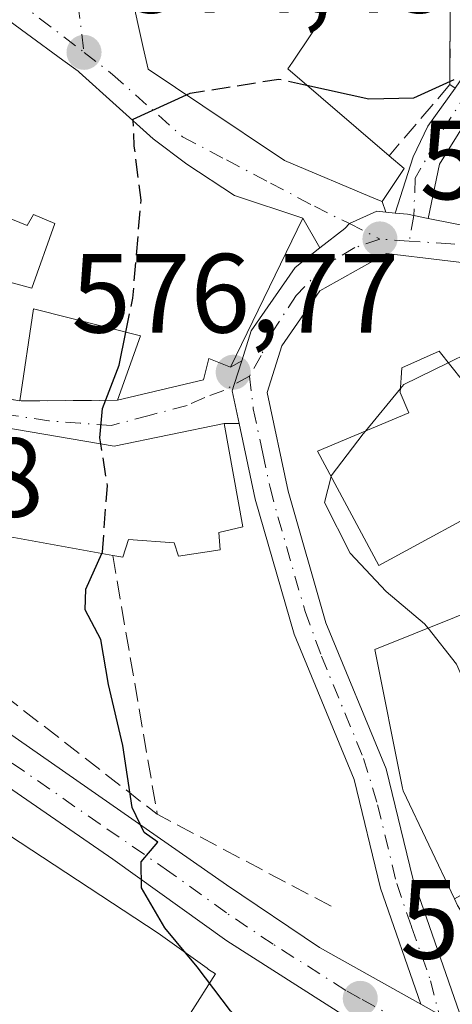
# Model space of a CAD drawing. Units: metres. Extents: x 570041 to 573490, y 4717205 to 4719568.
# Drawn here: x 570390 to 570428, y 4719279 to 4719367 of the extents above; entities that cross this region are included whole.
import ezdxf

# ---------------------------------------------------------------- set-up
doc = ezdxf.new("R2010")
doc.units = ezdxf.units.M
doc.header["$MEASUREMENT"] = 0
doc.linetypes.add('DGN Style 3', pattern=[2.307223458686699, 1.648016756204785, -0.6592067024819142])
doc.linetypes.add('DGN Style 4', pattern=[2.6384748266838614, 1.318413404963828, -0.6592067024819142, 0.001648016756204785, -0.6592067024819142])
for name, color, linetype, lineweight in [('Carretera de calzada única Cxs', 7, 'Continuous', 13), ('Carretera de calzada única eje', 7, 'DGN Style 4', 0), ('Cultivos herbáceos CxS', 92, 'Continuous', 0), ('Curva de nivel maestra', 30, 'Continuous', 30), ('Curva de nivel maestra oculto', 30, 'DGN Style 3', 30), ('Curva de nivel normal', 30, 'Continuous', 0), ('Edificación Cxs', 1, 'Continuous', 13), ('Edificación religiosa Cxs', 192, 'Continuous', 13), ('Muro lineal', 1, 'DGN Style 3', 13), ('Núcleo urbano CxS', 7, 'Continuous', 0), ('Obra de contención lineal', 1, 'DGN Style 3', 13), ('Pista no pavimentada Cxs', 111, 'Continuous', 0), ('Pista no pavimentada eje', 91, 'DGN Style 4', 0), ('Pista pavimentada Cxs', 135, 'Continuous', 0), ('Pista pavimentada eje', 135, 'DGN Style 4', 0), ('Punto de cota en terreno', 7, 'Continuous', 0), ('Rótulo de punto de cota en terreno', 7, 'Continuous', 0), ('Suelo desnudo CxS', 253, 'Continuous', 0), ('Vía urbana Cxs', 4, 'Continuous', 0), ('Vía urbana eje', 4, 'DGN Style 4', 0)]:
    doc.layers.add(name, color=color, linetype=linetype, lineweight=lineweight)
doc.styles.add('Style-Arial', font='txt')

# ---------------------------------------------------------------- blocks, each defined once
blk = doc.blocks.new('5PATER')
at = {"layer": 'Suelo desnudo CxS', "linetype": 'Continuous', "lineweight": 0}
h = blk.add_hatch(color=51, dxfattribs=at)
edge = h.paths.add_edge_path()
edge.add_ellipse((0, 0), major_axis=(-0.1095731443231308, -0.1110710700762829), ratio=0.9994222409660322, start_angle=0, end_angle=360)
blk = doc.blocks.new('*U19')
at = {"layer": 'Vía urbana Cxs', "color": 4, "linetype": 'Continuous', "lineweight": 0}
for points in [[(570422.2500999998, 4719349.509400001, 578.4621000000043), (570421.4413000002, 4719349.5933, 578.5890000000073), (570418.9996999997, 4719348.4793, 577.9873999999982), (570418.5979000004, 4719348.0525, 577.6818000000058), (570416.3839999996, 4719346.316299999, 578.0463000000018), (570414.8701, 4719348.960100001, 579.6484000000055), (570408.8000999996, 4719350.9801, 580.7223999999987), (570404.5500999996, 4719353.770099999, 581.1747999999934), (570401.5701000001, 4719356.0101, 580.8684999999969), (570394.9811000006, 4719361.957900001, 578.1447000000044), (570394.8901000004, 4719362.040100001, 578.1138999999966), (570393.5219000002, 4719363.037900001, 578), (570390.2811000004, 4719365.4013, 578.7393000000011), (570386.5506999996, 4719368.122099999, 579.582899999994), (570374.4600999998, 4719376.940099999, 576.7309999999999), (570371.3101000004, 4719377.3201, 577.0344000000041), (570354.1801000005, 4719373.8201, 576.4413999999961), (570358.3400999998, 4719360.140100001, 578.3426000000036), (570353.5301000001, 4719357.9101, 577.9079000000056), (570352.6369000003, 4719366.0417, 575.9841000000015), (570352.4801000003, 4719367.470100001, 575.6750999999931), (570354.0301000001, 4719367.590100001, 577.0295999999944), (570352.3201000001, 4719373.6801, 575.1506999999983), (570340.6901000004, 4719371.220100001, 574.4254999999976), (570340.2449000003, 4719371.2795, 574.4667999999947), (570340.3315000003, 4719371.929099999, 574.2981), (570340.7768999999, 4719374.471100001, 574.1499999999943), (570340.8788000002, 4719376.036400001, 574.2228000000032), (570341.1601, 4719380.360099999, 574.8410000000003), (570340.4401000004, 4719385.370100001, 575.2844000000041), (570342.4943000004, 4719385.747099999, 575.428899999999), (570346.9781, 4719381.5623, 578.7703000000038), (570353.6677000001, 4719381.1941, 578.252800000002), (570356.2615, 4719383.973099999, 580.5328000000009), (570360.1234999998, 4719380.3685, 578.0786999999982), (570364.5274999999, 4719385.1733, 576.7192000000068), (570365.3960999995, 4719387.046599999, 575.5307999999932), (570361.8243000006, 4719397.7623, 573.0660999999964), (570358.7401000002, 4719402.040100001, 573.2443000000058), (570360.3881999999, 4719402.365800001, 573.0648999999976), (570361.2701000003, 4719402.540100001, 572.9747999999963), (570370.3501000004, 4719402.3101, 572.2183999999979), (570371.5865000002, 4719402.6304, 572.1587000000001), (570376.0749000004, 4719403.793199999, 572.3453000000009), (570380.2701000003, 4719404.880100001, 572.0207999999984), (570382.5608999999, 4719405.784, 571.4128999999957), (570383.1893999996, 4719404.376900001, 571.4875000000029), (570390.0398000004, 4719406.747300001, 573.4958000000044), (570392.4260999998, 4719399.425899999, 576.8494000000064), (570396.7600999996, 4719386.130100001, 577.577099999995), (570398.2401000002, 4719375.050100001, 577.7421999999933), (570399.3491000002, 4719370.0711, 578.3065999999963), (570399.5603, 4719369.1229, 578.2823000000062), (570400.6665000003, 4719364.156099999, 578.8791999999958), (570401.1001000004, 4719362.210100001, 579.1891999999935), (570405.9845000004, 4719358.9483, 580.556500000006), (570413.2301000003, 4719354.110099999, 580.4217999999964), (570421.3901000004, 4719350.6501, 579.277900000001), (570421.9200999998, 4719350.440099999, 579.074099999998)], [(570378.2100999998, 4719398.110099999, 572.1267999999982), (570375.1001000004, 4719398.1801, 572.3013000000064), (570373.4301000005, 4719397.7401, 572.4266999999963), (570371.7600999996, 4719397.300100001, 572.5157000000036), (570370.4232000001, 4719395.777899999, 572.6343000000053), (570369.8373999996, 4719393.6689, 572.7716999999975), (570369.7618000006, 4719393.396600001, 572.7887999999948), (570369.3649000004, 4719391.4123, 572.9532999999938), (570370.2910000002, 4719388.237299999, 573.1959000000061), (570373.466, 4719383.7393, 573.3555000000051), (570379.1545000002, 4719379.572100001, 574.4364999999962), (570387.5549999997, 4719373.0898, 575.3962000000029), (570390.6201, 4719374.5001, 574.4814000000042), (570391.4901000002, 4719379.220100001, 573.868100000007)]]:
    blk.add_polyline3d(points, close=True, dxfattribs=at)
blk = doc.blocks.new('*U20')
at = {"layer": 'Edificación Cxs', "color": 1, "linetype": 'Continuous', "lineweight": 13, "flags": 128}
for points, elevation in [([(570460.8203999996, 4719285.6502), (570453.2690000003, 4719282.136), (570452.7960000001, 4719282.632999999), (570448.5606000006, 4719288.031099999), (570448.8000999996, 4719288.140100001), (570441.3701, 4719295.960100001), (570438.9401000004, 4719295.1501), (570436.5500999996, 4719297.770099999), (570434.2100999998, 4719296.020099999), (570436.0103000002, 4719292.750200001), (570428.3357999995, 4719288.4089), (570423.7801000001, 4719298.020099999), (570423.7307000002, 4719298.265699999), (570421.2600999996, 4719310.5801), (570431.8101000004, 4719314.8201), (570433.9801000003, 4719310.940099999), (570446.3701, 4719319.6801), (570452.2801000001, 4719311.7401), (570454.9600999998, 4719313.1801), (570458.4210999999, 4719308.182499999), (570459.8701, 4719306.090100001), (570456.0100999996, 4719303.630100001), (570455.3000999996, 4719304.8201), (570454.9285000004, 4719304.565500001), (570447.6201, 4719299.5601), (570449.6901000004, 4719296.9101), (570453.5301000001, 4719299.390100001), (570462.3501000004, 4719286.0801)], 591.1264999999988), ([(570438.3951000003, 4719303.073100001), (570442.1901000004, 4719305.350099999), (570440.4600999998, 4719307.710100001), (570436.7659, 4719304.9057), (570436.3501000004, 4719304.590100001), (570438.0401, 4719302.860099999)], 591.1264999999985)]:
    blk.add_lwpolyline(points, close=True, dxfattribs=dict(at, elevation=elevation))

msp = doc.modelspace()

# ---------------------------------------------------------------- linework, layer by layer
at = {"layer": 'Carretera de calzada única Cxs', "color": 7, "linetype": 'Continuous', "lineweight": 13}
for points in [[(570421.0301000001, 4719276.4301, 577.0391999999993), (570408.1001000004, 4719284.6601, 575.6763999999966), (570397.9801000003, 4719291.9301, 574.6442999999999), (570385.6201, 4719300.440099999, 573.6799000000028), (570376.5500999996, 4719307.170100001, 573.5969999999943), (570363.9200999998, 4719315.770099999, 573.2069000000047), (570352.3901000004, 4719325.340100001, 572.6775999999954), (570332.2801000001, 4719340.3101, 570.3381999999983)], [(570421.0301000001, 4719276.4301, 577.0391999999993), (570408.1001000004, 4719284.6601, 575.6763999999966), (570397.9801000003, 4719291.9301, 574.6442999999999), (570385.6201, 4719300.440099999, 573.6799000000028), (570376.5500999996, 4719307.170100001, 573.5969999999943), (570363.9200999998, 4719315.770099999, 573.2069000000047), (570352.3901000004, 4719325.340100001, 572.6775999999954), (570332.2801000001, 4719340.3101, 570.3381999999983)], [(570339.8201000001, 4719339.380100001, 570.6043000000063), (570343.3394999999, 4719336.712900001, 570.8957999999984), (570344.8098999998, 4719335.678300001, 571.1545999999944), (570346.7575000003, 4719334.1183, 571.3986000000004), (570358.6453, 4719325.094500001, 571.9435999999987), (570360.3920999998, 4719323.7686, 572.0393999999942), (570363.4200999998, 4719321.470100001, 572.5103999999993), (570364.0089999996, 4719321.039799999, 572.7367999999988), (570373.3000999996, 4719314.2501, 573.7597999999998), (570379.1901000004, 4719309.800100001, 573.601800000004), (570408.0701000001, 4719289.640100001, 575.9787999999971), (570416.3501000004, 4719284.0801, 576.2011999999959), (570425.3601000002, 4719279.020099999, 576.7774000000063), (570429.3101000004, 4719276.8101, 577.2589000000007)], [(570364.0088999998, 4719321.039799999, 572.7367999999988), (570373.3000999996, 4719314.2501, 573.7597999999998), (570379.1901000004, 4719309.800100001, 573.601800000004), (570408.0701000001, 4719289.640100001, 575.9787999999971), (570416.3501000004, 4719284.0801, 576.2011999999959), (570425.3601000002, 4719279.020099999, 576.7774000000063)]]:
    msp.add_polyline3d(points, dxfattribs=at)
at = {"layer": 'Carretera de calzada única eje', "color": 7, "linetype": 'DGN Style 4', "lineweight": 0}
msp.add_polyline3d([(570427.7395000001, 4719275.1209, 576.8393999999971), (570426.0500999996, 4719276.130100001, 576.782600000006), (570419.9600999998, 4719279.550100001, 576.6144999999962), (570418.6901000004, 4719280.2601, 576.540399999998), (570412.2301000003, 4719284.360099999, 575.9683999999979), (570408.0800999999, 4719287.1501, 575.579899999997), (570403.0301000001, 4719290.790100001, 575.3199000000022), (570396.8501000004, 4719295.040100001, 574.6745999999986), (570382.3901000004, 4719305.110099999, 573.6071999999986), (570377.8701, 4719308.4801, 573.5108999999939), (570374.9200999998, 4719310.710100001, 573.5399999999936), (570368.6001000004, 4719315.0101, 573.2394000000058), (570363.6700999998, 4719318.610099999, 572.5620000000055), (570359.1201, 4719322.390100001, 572.0152999999991)], dxfattribs=at)
at = {"layer": 'Cultivos herbáceos CxS', "color": 92, "linetype": 'Continuous', "lineweight": 0}
for points in [[(570274.4106999999, 4719324.914899999, 561.8965999999928), (570274.8185000002, 4719324.597899999, 561.9725999999937), (570288.0273000002, 4719320.9715, 563.4119999999966), (570299.5544999996, 4719317.806700001, 564.7111000000004), (570301.4912999999, 4719329.931299999, 565.0344000000041), (570305.8579000002, 4719350.301100001, 567.9630999999936), (570313.1325000003, 4719345.451099999, 568.4973999999929), (570338.3514, 4719327.989900001, 569.7942999999941), (570302.3444999997, 4719282.507900001, 564.2244000000064), (570301.4912999999, 4719281.4301, 564.1236999999965), (570332.5351, 4719255.7235, 564.8390999999974), (570358.4074999997, 4719286.5263, 568.546199999997), (570373.2735000001, 4719304.225299999, 572.1059999999999), (570402.0078999996, 4719285.342900001, 574.3962999999932), (570406.3497000001, 4719282.2237, 574.9018000000069), (570406.4894000003, 4719282.1293, 574.922200000001), (570407.1105000004, 4719281.733700001, 575.017399999997), (570400.4338999996, 4719271.243899999, 572.3564999999944), (570414.9829000002, 4719259.1195, 573.4122000000061), (570419.3980999999, 4719263.710700001, 574.4412000000011), (570425.5105, 4719270.067100001, 576.3901999999945), (570425.6370999999, 4719270.1987, 576.4097999999941)], [(570332.5351, 4719255.7235, 564.8390999999974), (570358.4074999997, 4719286.5263, 568.546199999997), (570373.2735000001, 4719304.225299999, 572.1059999999999), (570402.0078999996, 4719285.342900001, 574.3962999999932), (570406.3497000001, 4719282.2237, 574.9018000000069), (570406.4894000003, 4719282.1293, 574.922200000001), (570407.1105000004, 4719281.733700001, 575.017399999997), (570400.4338999996, 4719271.243899999, 572.3564999999944)]]:
    msp.add_polyline3d(points, dxfattribs=at)
at = {"layer": 'Curva de nivel maestra', "color": 30, "linetype": 'Continuous', "lineweight": 30, "elevation": 575, "flags": 128}
for points in [[(570415.2158000004, 4719360.7941), (570420.7199999997, 4719359.5801), (570424.7400000002, 4719359.6801), (570428.3300000001, 4719361.290100001)], [(570399.7768999999, 4719357.628699999), (570399.7699999996, 4719357.780099999), (570404.5115999999, 4719359.932)], [(570396.9036999998, 4719328.8917), (570396.8200000003, 4719329.420100001), (570397.04, 4719332.040100001), (570398.5300000003, 4719335.9001), (570399.1321999999, 4719338.837099999)], [(570411.0451999997, 4719275.976700001), (570410.9000000004, 4719276.130100001), (570408.4400000004, 4719278.440099999), (570405.4600000001, 4719282.350099999), (570402.5800000001, 4719285.8301), (570400.5099999999, 4719289.370100001), (570400.4900000002, 4719291.710100001), (570401.9699999997, 4719293.440099999), (570400.7699999996, 4719294.3101), (570399.7000000002, 4719296.530099999), (570398.8700000001, 4719302.0601), (570397.5800000001, 4719307.460100001), (570396.9000000004, 4719311.4801), (570395.5099999999, 4719314.120100001), (570395.5599999996, 4719315.950099999), (570396.9982000003, 4719319.135299999)]]:
    msp.add_lwpolyline(points, dxfattribs=at)
at = {"layer": 'Curva de nivel maestra oculto', "color": 30, "linetype": 'DGN Style 3', "lineweight": 30, "elevation": 575, "flags": 128}
for points in [[(570404.5115999999, 4719359.932), (570404.8600000005, 4719360.090100001), (570412.7400000002, 4719361.340100001), (570415.2158000004, 4719360.7941)], [(570399.1321999999, 4719338.837099999), (570399.75, 4719341.850099999), (570400.4800000004, 4719350.5701), (570399.8799999999, 4719355.370100001), (570399.7768999999, 4719357.628699999)], [(570396.9982000003, 4719319.135299999), (570397.0499999998, 4719319.2501), (570397.4900000002, 4719325.190099999), (570396.9036999998, 4719328.8917)]]:
    msp.add_lwpolyline(points, dxfattribs=at)
at = {"layer": 'Curva de nivel normal', "color": 30, "linetype": 'Continuous', "lineweight": 0, "elevation": 580, "flags": 128}
for points in [[(570458.6453, 4719328.511), (570457.4000000004, 4719328.700099999), (570453.0199999996, 4719329.540100001), (570450.2599999999, 4719329.770099999), (570447.4800000004, 4719331.3201), (570444.1600000003, 4719334.6801), (570442.3200000003, 4719337.5001), (570439.7800000003, 4719338.620100001), (570437.3899999997, 4719338.5701), (570435.4699999997, 4719338.790100001), (570431.4000000004, 4719337.880100001), (570427.7954000002, 4719336.1041)], [(570427.7954000002, 4719336.1041), (570423.8499999996, 4719334.1601), (570423.5515999999, 4719333.7981)], [(570423.5515999999, 4719333.7981), (570420.4445000002, 4719330.028200001)], [(570420.4445000002, 4719330.028200001), (570420.2400000002, 4719329.780099999), (570417.3799999999, 4719326.030099999), (570417.3704000004, 4719325.9923)], [(570417.3704000004, 4719325.9923), (570416.7800000003, 4719323.670100001), (570419.0700000003, 4719319.1601), (570422.2800000003, 4719315.7601), (570425.6900000004, 4719312.880100001), (570426.0014000004, 4719312.4857)], [(570426.0014000004, 4719312.4857), (570428.54, 4719309.270099999), (570431.2800000003, 4719303.0001), (570434.9800000004, 4719294.050100001), (570440.9699999997, 4719287.970100001), (570444.4000000004, 4719286.440099999), (570448.5499999998, 4719282.620100001), (570458.8799999999, 4719270.340100001), (570464.0700000003, 4719265.270099999), (570467.4400000004, 4719262.9801), (570467.6803000001, 4719262.6304)]]:
    msp.add_lwpolyline(points, dxfattribs=at)
at = {"layer": 'Edificación Cxs', "color": 1, "linetype": 'Continuous', "lineweight": 13, "flags": 128}
for points, elevation in [([(570417.2605, 4719367.807499999), (570413.9341000002, 4719362.8431), (570413.5301000001, 4719362.2401), (570422.5301000001, 4719354.520099999), (570423.8701, 4719353.390100001), (570421.9200999998, 4719350.440099999), (570421.3901000004, 4719350.6501), (570413.2301000003, 4719354.110099999), (570405.9845000004, 4719358.9483), (570401.1001000004, 4719362.210100001), (570400.6665000003, 4719364.156099999), (570399.5603, 4719369.1229)], 581.932700000005), ([(570386.5506999996, 4719368.122099999), (570390.2811000004, 4719365.4013), (570393.5219000002, 4719363.037900001), (570394.8901000004, 4719362.040100001), (570394.9811000006, 4719361.957900001), (570401.5701000001, 4719356.0101), (570404.5500999996, 4719353.770099999), (570408.8000999996, 4719350.9801), (570414.8701, 4719348.960100001), (570408.4401000004, 4719335.720100001), (570406.5100999996, 4719336.4901), (570406.0301000001, 4719334.590100001), (570398.3901000004, 4719332.7601), (570400.4401000004, 4719338.5101), (570390.9200999998, 4719340.890100001), (570389.6901000004, 4719332.710100001), (570384.6501000002, 4719333.5701)], 583.088300000004), ([(570385.3901000004, 4719344.190099999), (570390.7801000001, 4719342.7401), (570392.8201000001, 4719348.5001), (570390.9101, 4719349.290100001), (570390.3501000004, 4719348.3101), (570383.9401000004, 4719350.9301)], 583.088300000004)]:
    msp.add_lwpolyline(points, dxfattribs=dict(at, elevation=elevation))
at = {"layer": 'Edificación Cxs', "color": 1, "linetype": 'Continuous', "lineweight": 13, "elevation": 581.8255999999966, "flags": 128}
msp.add_lwpolyline([(570382.3652999997, 4719316.209200001), (570384.3513000002, 4719330.390000001), (570387.4600999998, 4719329.4301), (570388.0100999996, 4719330.390100001), (570398.1001000004, 4719328.690099999), (570407.8800999997, 4719330.690099999), (570409.5301000001, 4719321.4901), (570407.3901000004, 4719321.0101), (570407.5100999996, 4719319.470100001), (570403.8201000001, 4719318.880100001), (570403.4301000005, 4719320.090100001), (570399.3601000002, 4719320.390100001), (570398.8501000004, 4719318.800100001), (570397.9600999998, 4719318.960100001), (570386.8701, 4719320.9801), (570386.9401000004, 4719316.0101)], close=True, dxfattribs=at)
at = {"layer": 'Edificación Cxs', "color": 1, "linetype": 'Continuous', "lineweight": 13}
for points in [[(570422.5301000001, 4719354.520099999, 579.3720999999932), (570423.8701, 4719353.390100001, 579.0534000000043), (570421.9200999998, 4719350.440099999, 579.074099999998), (570421.3901000004, 4719350.6501, 579.277900000001), (570413.2301000003, 4719354.110099999, 580.4217999999964), (570405.9845000004, 4719358.9483, 580.556500000006), (570401.1001000004, 4719362.210100001, 579.1891999999935), (570400.6665000003, 4719364.156099999, 578.8791999999958), (570399.5603, 4719369.1229, 578.2823000000062), (570399.3491000002, 4719370.0711, 578.3065999999963), (570398.2401000002, 4719375.050100001, 577.7421999999933), (570396.7600999996, 4719386.130100001, 577.577099999995), (570392.4260999998, 4719399.425899999, 576.8494000000064), (570390.0398000004, 4719406.747300001, 573.4958000000044)], [(570420.7801000001, 4719373.0601, 577.0188999999956), (570417.2605, 4719367.807499999, 579.4204999999929), (570413.9341000002, 4719362.8431, 581.4789000000019), (570413.5301000001, 4719362.2401, 581.9327000000048), (570422.5301000001, 4719354.520099999, 579.3720999999932)], [(570386.5506999996, 4719368.122099999, 579.582899999994), (570390.2811000004, 4719365.4013, 578.7393000000011)], [(570385.3901000004, 4719344.190099999, 577.0947000000015), (570390.7801000001, 4719342.7401, 580.8853999999993), (570392.8201000001, 4719348.5001, 583.0883000000031), (570390.9101, 4719349.290100001, 581.7522000000026), (570390.3501000004, 4719348.3101, 581.057799999995), (570383.9401000004, 4719350.9301, 578.199299999993), (570385.2801000001, 4719353.520099999, 580.0684000000037), (570382.3513000002, 4719355.5361, 580.2445000000008), (570378.3800999997, 4719358.270099999, 578.4008999999933), (570379.5301000001, 4719359.600099999, 580.3098000000027), (570372.6001000004, 4719364.6601, 579.4884000000021)], [(570390.2811000004, 4719365.4013, 578.7393000000011), (570393.5219000002, 4719363.037900001, 578), (570394.8901000004, 4719362.040100001, 578.1138999999966), (570394.9811000006, 4719361.957900001, 578.1447000000044), (570401.5701000001, 4719356.0101, 580.8684999999969), (570404.5500999996, 4719353.770099999, 581.1747999999934), (570408.8000999996, 4719350.9801, 580.7223999999987), (570414.8701, 4719348.960100001, 579.6484000000055), (570408.4401000004, 4719335.720100001, 580.375), (570406.5100999996, 4719336.4901, 581.2467999999935), (570406.0301000001, 4719334.590100001, 579.9070999999967), (570398.3901000004, 4719332.7601, 577.1080999999976)], [(570398.3901000004, 4719332.7601, 577.1080999999976), (570400.4401000004, 4719338.5101, 581.1530000000057), (570390.9200999998, 4719340.890100001, 580.167300000001), (570389.6901000004, 4719332.710100001, 576.8776000000071)], [(570384.3513000002, 4719330.389699999, 577.777700000006), (570387.4600999998, 4719329.4301, 579.0801000000065), (570388.0100999996, 4719330.390100001, 578.4563000000053), (570398.1001000004, 4719328.690099999, 580.0936999999976), (570407.8800999997, 4719330.690099999, 579.8522999999988), (570409.5301000001, 4719321.4901, 580.4556000000011), (570407.3901000004, 4719321.0101, 581.5841999999975), (570407.5100999996, 4719319.470100001, 580.2924999999959), (570403.8201000001, 4719318.880100001, 580.6352000000043), (570403.4301000005, 4719320.090100001, 581.8255999999965), (570399.3601000002, 4719320.390100001, 581.132500000007), (570398.8501000004, 4719318.800100001, 579.4119999999966), (570397.9600999998, 4719318.960100001, 579.2146999999968)], [(570397.9600999998, 4719318.960100001, 579.2146999999968), (570386.8701, 4719320.9801, 579.592499999999), (570386.9401000004, 4719316.0101, 576.0650000000023), (570382.3652999997, 4719316.2095, 576.8653000000049), (570375.4700999996, 4719316.5101, 575.4054000000033)], [(570471.8501000004, 4719268.7401, 583.2706999999937), (570472.7701000003, 4719267.9101, 583.0871999999945), (570465.0000999998, 4719259.850099999, 581.8316999999952), (570438.3000999996, 4719275.190099999, 581.3254000000015), (570433.9200999998, 4719279.520099999, 580.797900000005), (570428.6201, 4719287.8101, 581.636799999993), (570428.3361000001, 4719288.4091, 581.7774999999965), (570423.7801000001, 4719298.020099999, 581.4514000000054), (570423.7307000002, 4719298.265699999, 581.4545000000071), (570421.2600999996, 4719310.5801, 580.6304999999993), (570431.8101000004, 4719314.8201, 584.2140999999974), (570433.9801000003, 4719310.940099999, 587.3956999999937), (570446.3701, 4719319.6801, 583.9768999999942)]]:
    msp.add_polyline3d(points, dxfattribs=at)
at = {"layer": 'Edificación religiosa Cxs', "color": 192, "linetype": 'Continuous', "lineweight": 13, "elevation": 592.309800000003, "flags": 128}
msp.add_lwpolyline([(570426.9801000003, 4719337.140100001), (570429.0500999996, 4719334.5101), (570434.2801000001, 4719335.940099999), (570436.3000999996, 4719335.860099999), (570437.5701000001, 4719335.350099999), (570439.0900999998, 4719334.020099999), (570439.7600999996, 4719332.840100001), (570440.9600999998, 4719333.2401), (570444.5301000001, 4719327.3101), (570433.7100999998, 4719322.420100001), (570432.9600999998, 4719324.2301), (570421.6201, 4719318.0701), (570416.1700999998, 4719328.2301), (570424.3000999996, 4719331.6501), (570423.5301000001, 4719333.460100001), (570423.6700999998, 4719335.6501)], close=True, dxfattribs=at)
at = {"layer": 'Edificación religiosa Cxs', "color": 192, "linetype": 'Continuous', "lineweight": 13}
msp.add_polyline3d([(570426.9801000003, 4719337.140100001, 587.735799999995), (570429.0500999996, 4719334.5101, 592.1325999999972), (570434.2801000001, 4719335.940099999, 585.6540999999997), (570436.3000999996, 4719335.860099999, 584.8846000000049), (570437.5701000001, 4719335.350099999, 584.8405999999959), (570439.0900999998, 4719334.020099999, 585.0121000000072), (570439.7600999996, 4719332.840100001, 585.3418999999994), (570440.9600999998, 4719333.2401, 584.0384000000049), (570444.5301000001, 4719327.3101, 582.8690999999963), (570433.7100999998, 4719322.420100001, 585.1076999999932), (570432.9600999998, 4719324.2301, 587.0954000000056), (570421.6201, 4719318.0701, 583.4180000000051), (570416.1700999998, 4719328.2301, 583.2148000000016), (570424.3000999996, 4719331.6501, 592.3098000000027), (570423.5301000001, 4719333.460100001, 589.8165000000008), (570423.6700999998, 4719335.6501, 586.5007999999943), (570426.9801000003, 4719337.140100001, 587.735799999995)], dxfattribs=at)
at = {"layer": 'Muro lineal', "color": 1, "linetype": 'DGN Style 3', "lineweight": 13, "extrusion": (-0.02648408455659557, -0.0001522073778625008, 0.9996492235269896), "elevation": -15247.89079497368, "flags": 128}
msp.add_lwpolyline([(-4715976.726092993, 597316.8152756278), (-4715976.726092993, 597308.112079074)], dxfattribs=at)
at = {"layer": 'Muro lineal', "color": 1, "linetype": 'DGN Style 3', "lineweight": 13, "extrusion": (-0.01782050375831718, 0.01386563203567195, 0.9997450544484084), "elevation": 55847.18668330202, "flags": 128}
msp.add_lwpolyline([(-4074931.247353584, -2447262.399410109), (-4074931.247353584, -2447228.877599334)], dxfattribs=at)
at = {"layer": 'Muro lineal', "color": 1, "linetype": 'DGN Style 3', "lineweight": 13}
msp.add_polyline3d([(570420.7801000001, 4719373.0601, 577.0188999999956), (570427.9700999996, 4719368.640100001, 574.4544000000024), (570427.9401000004, 4719360.850099999, 575.7575999999972), (570422.5301000001, 4719354.520099999, 579.3720999999932)], dxfattribs=at)
at = {"layer": 'Núcleo urbano CxS', "color": 7, "linetype": 'Continuous', "lineweight": 0}
for points in [[(570274.4106999999, 4719324.914899999, 561.8965999999928), (570274.8185000002, 4719324.597899999, 561.9725999999937), (570288.0273000002, 4719320.9715, 563.4119999999966), (570299.5544999996, 4719317.806700001, 564.7111000000004), (570301.4912999999, 4719329.931299999, 565.0344000000041), (570305.8579000002, 4719350.301100001, 567.9630999999936), (570313.1325000003, 4719345.451099999, 568.4973999999929), (570338.3514, 4719327.989900001, 569.7942999999941), (570302.3444999997, 4719282.507900001, 564.2244000000064), (570301.4912999999, 4719281.4301, 564.1236999999965), (570332.5351, 4719255.7235, 564.8390999999974), (570358.4074999997, 4719286.5263, 568.546199999997), (570373.2735000001, 4719304.225299999, 572.1059999999999), (570402.0078999996, 4719285.342900001, 574.3962999999932), (570406.3497000001, 4719282.2237, 574.9018000000069), (570406.4894000003, 4719282.1293, 574.922200000001), (570407.1105000004, 4719281.733700001, 575.017399999997), (570400.4338999996, 4719271.243899999, 572.3564999999944), (570414.9829000002, 4719259.1195, 573.4122000000061), (570419.3980999999, 4719263.710700001, 574.4412000000011), (570425.5105, 4719270.067100001, 576.3901999999945), (570425.6370999999, 4719270.1987, 576.4097999999941)], [(570400.4338999996, 4719271.243899999, 572.3564999999944), (570407.1105000004, 4719281.733700001, 575.017399999997), (570406.4894000003, 4719282.1293, 574.922200000001), (570406.3497000001, 4719282.2237, 574.9018000000069), (570402.0078999996, 4719285.342900001, 574.3962999999932), (570373.2735000001, 4719304.225299999, 572.1059999999999), (570358.4074999997, 4719286.5263, 568.546199999997), (570332.5351, 4719255.7235, 564.8390999999974)]]:
    msp.add_polyline3d(points, dxfattribs=at)
at = {"layer": 'Obra de contención lineal', "color": 1, "linetype": 'DGN Style 3', "lineweight": 13, "extrusion": (-0.112241832098912, -0.1495034023646366, 0.9823698406447937), "elevation": -769007.7503934567, "flags": 128}
msp.add_lwpolyline([(-2377286.425290209, 4044065.027605386), (-2377269.431444187, 4044048.700056789), (-2377251.682815611, 4044051.559142991)], dxfattribs=at)
at = {"layer": 'Pista no pavimentada Cxs', "color": 111, "linetype": 'Continuous', "lineweight": 0, "extrusion": (0.2533737011162367, -0.02628344921114519, 0.9670113483719956), "elevation": 21048.59298223382, "flags": 128}
msp.add_lwpolyline([(4753017.116494079, -77633.22065562278), (4753017.116494078, -77634.06153509684)], dxfattribs=at)
at = {"layer": 'Pista no pavimentada Cxs', "color": 111, "linetype": 'Continuous', "lineweight": 0, "extrusion": (0.2957247312891343, 0.2580735390119662, 0.9197526470556138), "elevation": 1387159.258923882, "flags": 128}
msp.add_lwpolyline([(3180693.073896366, -3249095.652718164), (3180692.256318834, -3249096.48049204), (3180690.759733609, -3249097.732726142)], dxfattribs=at)
at = {"layer": 'Pista no pavimentada Cxs', "color": 111, "linetype": 'Continuous', "lineweight": 0}
for points in [[(570432.2100999998, 4719344.640100001, 578.8859999999986), (570422.3010999998, 4719345.823100001, 577.8199000000022), (570416.3800999997, 4719342.5001, 577.5794000000024), (570413.0000999998, 4719337.620100001, 578.2219999999943), (570411.6801000005, 4719333.450099999, 578.8168000000006), (570413.5500999996, 4719324.690099999, 580.1441999999952), (570416.9200999998, 4719312.950099999, 577.7985999999946), (570422.2801000001, 4719299.960100001, 580.4472999999998), (570424.6501000002, 4719290.200099999, 579.6126999999979), (570429.3101000004, 4719276.8101, 577.2589000000007), (570425.3601000002, 4719279.020099999, 576.7774000000063), (570421.7701000003, 4719289.350099999, 577.2627000000066), (570419.4200999998, 4719299.030099999, 578.3690999999963), (570414.0800999999, 4719311.960100001, 577.2927000000054), (570410.6401000004, 4719323.960100001, 580.1883999999991), (570409.2048000004, 4719330.7094, 579.6049999999959), (570408.5900999998, 4719333.600099999, 579.2445000000008), (570408.7652000003, 4719334.1578, 579.4823000000034), (570409.4301000005, 4719336.2751, 580.0926999999938), (570410.2701000003, 4719338.950099999, 580.4370999999956), (570414.1700999998, 4719344.5801, 579.3203000000067), (570416.3839999996, 4719346.316299999, 578.0463000000018), (570418.5979000004, 4719348.0525, 577.6818000000058), (570418.9996999997, 4719348.4793, 577.9873999999982), (570421.4413000002, 4719349.5933, 578.5890000000073), (570422.2500999998, 4719349.509400001, 578.4621000000043), (570423.0588999996, 4719349.4255, 578.2479000000021), (570424.1700999998, 4719349.3101, 577.9229999999952), (570426.0219000002, 4719348.9397, 577.4314000000013), (570432.7701000003, 4719347.590100001, 578.6511000000028)], [(570416.3839999996, 4719346.316299999, 578.0463000000018), (570418.5979000004, 4719348.0525, 577.6818000000058), (570418.9996999997, 4719348.4793, 577.9873999999982), (570421.4413000002, 4719349.5933, 578.5890000000073), (570422.2500999998, 4719349.509400001, 578.4621000000043)], [(570426.0219000002, 4719348.9398, 577.431500000006), (570432.7701000003, 4719347.590100001, 578.6511000000028), (570446.4801000003, 4719345.190099999, 581.2522999999928), (570448.5301000001, 4719344.3201, 580.3405000000057)], [(570409.4301000005, 4719336.2751, 580.0926999999938), (570410.2701000003, 4719338.950099999, 580.4370999999956), (570414.1700999998, 4719344.5801, 579.3203000000067), (570416.3839999996, 4719346.316299999, 578.0463000000018)], [(570516.4401000004, 4719245.7501, 587.7909999999974), (570507.9600999998, 4719255.2401, 587.3179999999993), (570501.9401000004, 4719263.370100001, 586.5734999999986), (570498.7901, 4719268.9301, 586.4416000000056), (570494.2200999996, 4719277.860099999, 586.3267999999953), (570485.7100999998, 4719295.530099999, 584.641300000003), (570478.1300999997, 4719309.4901, 582.6635999999999), (570470.0301000001, 4719322.450099999, 584.5081999999966), (570465.3601000002, 4719328.6501, 581.3266000000004), (570461.9200999998, 4719332.210100001, 579.6493000000046), (570458.1401000004, 4719335.190099999, 578.9949000000051), (570449.9001000002, 4719340.4801, 578.5947000000015), (570445.6201, 4719342.290100001, 578.545299999998), (570432.2100999998, 4719344.640100001, 578.8859999999986), (570422.3010999998, 4719345.823100001, 577.8199000000022), (570416.3800999997, 4719342.5001, 577.5794000000024), (570413.0000999998, 4719337.620100001, 578.2219999999943), (570411.6801000005, 4719333.450099999, 578.8168000000006), (570413.5500999996, 4719324.690099999, 580.1441999999952), (570416.9200999998, 4719312.950099999, 577.7985999999946), (570422.2801000001, 4719299.960100001, 580.4472999999998), (570424.6501000002, 4719290.200099999, 579.6126999999979), (570429.3101000004, 4719276.8101, 577.2589000000007)], [(570409.2048000004, 4719330.7094, 579.6049999999959), (570408.5900999998, 4719333.600099999, 579.2445000000008), (570408.7652000003, 4719334.1578, 579.4823000000034), (570409.4301000005, 4719336.2751, 580.0926999999938)], [(570425.3601000002, 4719279.020099999, 576.7774000000063), (570421.7701000003, 4719289.350099999, 577.2627000000066), (570419.4200999998, 4719299.030099999, 578.3690999999963), (570414.0800999999, 4719311.960100001, 577.2927000000054), (570410.6401000004, 4719323.960100001, 580.1883999999991), (570409.2048000004, 4719330.7094, 579.6049999999959)]]:
    msp.add_polyline3d(points, dxfattribs=at)
at = {"layer": 'Pista no pavimentada eje', "color": 91, "linetype": 'DGN Style 4', "lineweight": 0, "extrusion": (-0.04540483910522845, 0.003092632570353626, 0.9989638813338615), "elevation": -10727.94438306677, "flags": 128}
msp.add_lwpolyline([(-4747200.802032727, 248171.647936256), (-4747200.802032726, 248169.0199447496)], dxfattribs=at)
at = {"layer": 'Pista no pavimentada eje', "color": 91, "linetype": 'DGN Style 4', "lineweight": 0}
for points in [[(570421.7099000001, 4719347.110099999, 577.3531999999977), (570419.4974999996, 4719346.342499999, 577.379700000005), (570416.9533000002, 4719344.860900001, 577.4765000000043), (570414.2729000002, 4719342.094900001, 578.7277999999933), (570412.1590999998, 4719338.860500001, 578.8592999999964), (570411.1470999997, 4719336.7467, 579.1361999999936), (570410.1310999999, 4719334.911699999, 579.3524999999936)], [(570448.3262999998, 4719342.759099999, 578.6293000000006), (570445.3740999997, 4719343.5757, 579.517399999997), (570441.4347000001, 4719344.546900001, 580.042100000006), (570438.0698999995, 4719344.959100001, 579.9649999999965), (570434.5998999998, 4719345.709100001, 579.3291000000027), (570431.1199000003, 4719346.459100001, 578.405700000003), (570428.0299000005, 4719346.679099999, 577.7655999999988), (570424.3290999997, 4719346.931700001, 577.4728000000032)], [(570410.1310999999, 4719334.911699999, 579.3524999999936), (570410.4596999995, 4719331.993899999, 578.9462000000058), (570411.3019000003, 4719328.035499999, 579.866200000004), (570411.9523, 4719324.988500001, 579.3113000000012), (570412.6503, 4719322.3869, 578.6877999999997), (570415.0613000002, 4719313.981699999, 577.747199999998), (570416.5126999998, 4719310.000499999, 577.4611000000004), (570420.2703, 4719300.897500001, 579.1921000000002), (570421.5129000006, 4719296.7611, 579.1692999999941), (570423.2090999996, 4719289.774700001, 578.0929999999935), (570424.5226999996, 4719285.9167, 577.9170000000013), (570426.2216999996, 4719281.111300001, 577.0341000000044), (570427.7395000001, 4719275.1209, 576.8393999999971)]]:
    msp.add_polyline3d(points, dxfattribs=at)
at = {"layer": 'Pista pavimentada Cxs', "color": 135, "linetype": 'Continuous', "lineweight": 0, "extrusion": (0.2957247312891343, 0.2580735390119662, 0.9197526470556138), "elevation": 1387159.258923882, "flags": 128}
msp.add_lwpolyline([(3180693.073896366, -3249095.652718164), (3180692.256318834, -3249096.48049204), (3180690.759733609, -3249097.732726142)], dxfattribs=at)
at = {"layer": 'Pista pavimentada Cxs', "color": 135, "linetype": 'Continuous', "lineweight": 0}
for points in [[(570458.5668000003, 4719387.532000001, 571.5436999999947), (570440.4001000002, 4719369.9001, 574.1129999999976), (570439.6964999996, 4719368.9989, 574.1968000000053), (570437.1841000002, 4719366.579700001, 574.4392999999982), (570432.8448999999, 4719362.7697, 575.3705999999949), (570431.1514999997, 4719360.441299999, 576.7070999999996), (570427.0239000004, 4719353.773700001, 577.1496999999945), (570426.0219000002, 4719348.9398, 577.431500000006)], [(570431.1514999997, 4719360.441299999, 576.7070999999996), (570427.0239000004, 4719353.773700001, 577.1496999999945), (570426.0219000002, 4719348.9397, 577.4314000000013), (570424.1700999998, 4719349.3101, 577.9229999999952), (570423.0588999996, 4719349.4255, 578.2479000000021), (570424.6710999999, 4719354.4277, 578.3035999999993), (570425.9656999996, 4719357.160499999, 577.1627000000008), (570428.3998999996, 4719360.5471, 575.9714999999997)], [(570423.0588999996, 4719349.4255, 578.2479000000021), (570424.6710999999, 4719354.4277, 578.3035999999993), (570425.9656999996, 4719357.160499999, 577.1627000000008), (570428.3998999996, 4719360.5471, 575.9714999999997)]]:
    msp.add_polyline3d(points, dxfattribs=at)
at = {"layer": 'Pista pavimentada eje', "color": 135, "linetype": 'DGN Style 4', "lineweight": 0}
msp.add_polyline3d([(570434.5701000001, 4719366.690099999, 574.3059999999969), (570433.1410999997, 4719365.226100001, 574.6956999999966), (570431.1303000003, 4719362.897700001, 575.2388000000064), (570429.5427000001, 4719360.251900001, 576.3965999999928), (570426.6853, 4719355.8069, 577.0954999999958), (570424.8649000004, 4719352.523499999, 578.6827000000048), (570424.7248999998, 4719349.199100001, 577.756899999993), (570424.3290999997, 4719346.931700001, 577.4728000000032)], dxfattribs=at)
at = {"layer": 'Vía urbana Cxs', "color": 4, "linetype": 'Continuous', "lineweight": 0, "extrusion": (0.4120897931229754, 0.1487932316494457, 0.8989118847913726), "elevation": 937794.0393830274, "flags": 128}
msp.add_lwpolyline([(4245148.503372558, -1922761.483858964), (4245155.820195524, -1922764.458322268), (4245162.419295762, -1922758.605029494)], dxfattribs=at)
at = {"layer": 'Vía urbana Cxs', "color": 4, "linetype": 'Continuous', "lineweight": 0, "extrusion": (-0.302341693303645, 0.1992377837610735, 0.9321447344764978), "elevation": 768347.5366403302, "flags": 128}
msp.add_lwpolyline([(-4254543.959413663, -1976423.695727996), (-4254543.959413663, -1976424.286471806)], dxfattribs=at)
at = {"layer": 'Vía urbana Cxs', "color": 4, "linetype": 'Continuous', "lineweight": 0, "extrusion": (0.1760476433143965, -0.4965077009597902, 0.8499925471267796), "elevation": -2242280.193639913, "flags": 128}
msp.add_lwpolyline([(2114769.513092292, 3619057.821924787), (2114769.513092292, 3619056.660181921)], dxfattribs=at)
at = {"layer": 'Vía urbana Cxs', "color": 4, "linetype": 'Continuous', "lineweight": 0, "extrusion": (0.2312853365319554, -0.4039052600512949, 0.8850805805169357), "elevation": -1773728.238265721, "flags": 128}
msp.add_lwpolyline([(2840142.585941814, 3374178.872962436), (2840142.585941814, 3374182.315097829)], dxfattribs=at)
at = {"layer": 'Vía urbana Cxs', "color": 4, "linetype": 'Continuous', "lineweight": 0, "extrusion": (0.2105488458351472, 0.1180349588437953, 0.9704313123597317), "elevation": 677708.650282649, "flags": 128}
msp.add_lwpolyline([(3837651.756477386, -2722248.288772047), (3837651.756477386, -2722249.458309687)], dxfattribs=at)
at = {"layer": 'Vía urbana Cxs', "color": 4, "linetype": 'Continuous', "lineweight": 0, "extrusion": (-0.02648408455659557, -0.0001522073778625008, 0.9996492235269896), "elevation": -15247.89079497368, "flags": 128}
msp.add_lwpolyline([(-4715976.726092993, 597308.112079074), (-4715976.726092993, 597316.8152756278)], dxfattribs=at)
at = {"layer": 'Vía urbana Cxs', "color": 4, "linetype": 'Continuous', "lineweight": 0, "extrusion": (0.1834750771807878, 0.002673110234607901, 0.9830207274188971), "elevation": 117840.927823824, "flags": 128}
msp.add_lwpolyline([(4710520.31131601, -628141.1099087406), (4710520.31131601, -628139.7621847809)], dxfattribs=at)
at = {"layer": 'Vía urbana Cxs', "color": 4, "linetype": 'Continuous', "lineweight": 0}
for points in [[(570390.0398000004, 4719406.747300001, 573.4958000000044), (570392.4260999998, 4719399.425899999, 576.8494000000064), (570396.7600999996, 4719386.130100001, 577.577099999995), (570398.2401000002, 4719375.050100001, 577.7421999999933), (570399.3491000002, 4719370.0711, 578.3065999999963), (570399.5603, 4719369.1229, 578.2823000000062), (570400.6665000003, 4719364.156099999, 578.8791999999958), (570401.1001000004, 4719362.210100001, 579.1891999999935), (570405.9845000004, 4719358.9483, 580.556500000006), (570413.2301000003, 4719354.110099999, 580.4217999999964), (570421.3901000004, 4719350.6501, 579.277900000001), (570421.9200999998, 4719350.440099999, 579.074099999998)], [(570390.2811000004, 4719365.4013, 578.7393000000011), (570386.5506999996, 4719368.122099999, 579.582899999994), (570374.4600999998, 4719376.940099999, 576.7309999999999), (570371.3101000004, 4719377.3201, 577.0344000000041), (570354.1801000005, 4719373.8201, 576.4413999999961), (570358.3400999998, 4719360.140100001, 578.3426000000036), (570353.5301000001, 4719357.9101, 577.9079000000056), (570352.6369000003, 4719366.0417, 575.9841000000015), (570352.4801000003, 4719367.470100001, 575.6750999999931), (570354.0301000001, 4719367.590100001, 577.0295999999944), (570352.3201000001, 4719373.6801, 575.1506999999983), (570340.6901000004, 4719371.220100001, 574.4254999999976)], [(570414.8701, 4719348.960100001, 579.6484000000055), (570408.8000999996, 4719350.9801, 580.7223999999987), (570404.5500999996, 4719353.770099999, 581.1747999999934), (570401.5701000001, 4719356.0101, 580.8684999999969), (570394.9811000006, 4719361.957900001, 578.1447000000044), (570394.8901000004, 4719362.040100001, 578.1138999999966), (570393.5219000002, 4719363.037900001, 578), (570390.2811000004, 4719365.4013, 578.7393000000011)], [(570416.3839999996, 4719346.316299999, 578.0463000000018), (570418.5979000004, 4719348.0525, 577.6818000000058), (570418.9996999997, 4719348.4793, 577.9873999999982), (570421.4413000002, 4719349.5933, 578.5890000000073), (570422.2500999998, 4719349.509400001, 578.4621000000043)], [(570388.7805000005, 4719332.865300001, 577.1533000000054), (570389.6901000004, 4719332.710100001, 576.8776000000071), (570398.3901000004, 4719332.7601, 577.1080999999976), (570406.0301000001, 4719334.590100001, 579.9070999999967), (570406.5100999996, 4719336.4901, 581.2467999999935), (570408.4401000004, 4719335.720100001, 580.375), (570409.4301000005, 4719336.2751, 580.0926999999938), (570408.7652000003, 4719334.1578, 579.4823000000034), (570408.5900999998, 4719333.600099999, 579.2445000000008), (570409.2048000004, 4719330.7094, 579.6049999999959), (570407.8800999997, 4719330.690099999, 579.8522999999988), (570398.1001000004, 4719328.690099999, 580.0936999999976), (570388.0100999996, 4719330.390100001, 578.4563000000053)], [(570398.3901000004, 4719332.7601, 577.1080999999976), (570406.0301000001, 4719334.590100001, 579.9070999999967), (570406.5100999996, 4719336.4901, 581.2467999999935), (570408.4401000004, 4719335.720100001, 580.375)], [(570409.2048000004, 4719330.7094, 579.6049999999959), (570408.5900999998, 4719333.600099999, 579.2445000000008), (570408.7652000003, 4719334.1578, 579.4823000000034), (570409.4301000005, 4719336.2751, 580.0926999999938)], [(570384.7001, 4719334.2301, 576.5203000000038), (570384.6501000002, 4719333.5701, 576.4060000000027), (570388.7805000005, 4719332.865300001, 577.1533000000054), (570389.6901000004, 4719332.710100001, 576.8776000000071)], [(570407.8800999997, 4719330.690099999, 579.8522999999988), (570398.1001000004, 4719328.690099999, 580.0936999999976), (570388.0100999996, 4719330.390100001, 578.4563000000053), (570387.4600999998, 4719329.4301, 579.0801000000065), (570384.3513000002, 4719330.389699999, 577.777700000006)]]:
    msp.add_polyline3d(points, dxfattribs=at)
msp.add_polyline3d([(570436.6836999999, 4719370.7303, 574.0348999999987), (570434.6441000003, 4719369.013699999, 573.9158000000025), (570433.5815000003, 4719367.6679, 574.0019999999931), (570431.4688999997, 4719364.9921, 574.7636999999959), (570428.3998999996, 4719360.5471, 575.9714999999997), (570427.9401000004, 4719360.850099999, 575.7575999999972), (570427.9700999996, 4719368.640100001, 574.4544000000024), (570420.7801000001, 4719373.0601, 577.0188999999956), (570417.5099, 4719375.567100001, 579.3984000000055), (570417.4951, 4719375.578500001, 579.4061999999976), (570417.4801000003, 4719375.590100001, 579.407600000006), (570421.2100999998, 4719379.610099999, 576.0764999999956), (570416.6901000004, 4719385.800100001, 577.5509000000021), (570417.9304999998, 4719386.320900001, 577.6215999999986), (570418.5000999998, 4719386.5601, 577.6373000000021), (570418.6907000003, 4719386.3431, 577.6325999999972), (570418.8679000001, 4719386.1415, 577.6214999999938), (570427.7100999998, 4719376.0801, 574.7216000000044)], close=True, dxfattribs=at)
at = {"layer": 'Vía urbana eje', "color": 4, "linetype": 'DGN Style 4', "lineweight": 0}
for points in [[(570375.1398999998, 4719405.1007, 573.0540999999939), (570377.3501000004, 4719402.0101, 571.6613999999972), (570379.5301000001, 4719400.4001, 571.745299999995), (570380.6001000004, 4719399.340100001, 571.7798000000039), (570382.9200999998, 4719395.840100001, 571.9545000000071), (570385.2600999996, 4719392.350099999, 572.1959000000061), (570387.5800999999, 4719388.860099999, 572.806700000001), (570389.9200999998, 4719385.380100001, 573.3303000000016), (570392.2500999998, 4719381.890100001, 573.1101000000053), (570392.8201000001, 4719380.690099999, 573.5564000000013), (570393.5800999999, 4719378.610099999, 574.4888999999966), (570393.8201000001, 4719376.710100001, 574.7902999999933), (570394.3501000004, 4719372.380100001, 575.0947000000015), (570394.8701, 4719368.050100001, 575.386400000003), (570395.4101, 4719363.720100001, 577.0170000000071)], [(570370.9101, 4719382.4901, 573.579899999997), (570377.9101, 4719377.130100001, 575.2115000000049), (570381.4101, 4719374.4301, 576.3187000000034), (570384.9101, 4719371.7601, 576.9131999999954), (570395.4101, 4719363.720100001, 577.0170000000071)], [(570395.4101, 4719363.720100001, 577.0170000000071), (570397.9401000004, 4719361.7601, 577.6022999999988), (570404.1700999998, 4719356.210100001, 580.2839999999997), (570408.0701000001, 4719354.1501, 579.9167000000016), (570411.9801000003, 4719352.090100001, 579.3727000000072), (570415.8901000004, 4719350.020099999, 579.6052999999956), (570418.9996999997, 4719348.4793, 577.9873999999982), (570421.7099000001, 4719347.110099999, 577.3531999999977)], [(570410.1310999999, 4719334.911699999, 579.3524999999936), (570407.8299000004, 4719333.6415, 579.3758999999991), (570406.1401000004, 4719333.0101, 578.8487000000023), (570404.5701000001, 4719332.300100001, 578.4986999999965), (570401.2100999998, 4719331.420100001, 578.7210999999952), (570397.8501000004, 4719330.520099999, 578.4891000000061), (570395.0701000001, 4719330.7301, 577.9247999999934), (570392.2801000001, 4719330.9301, 577.4930000000022), (570388.4401000004, 4719331.5101, 577.6919999999955), (570384.6201, 4719332.090100001, 576.5641000000032), (570381.7600999996, 4719333.020099999, 575.421199999997), (570378.9200999998, 4719333.960100001, 575.0236000000004), (570376.1700999998, 4719334.590100001, 574.611699999994), (570373.4401000004, 4719335.220100001, 574.641300000003), (570372.1401000004, 4719335.130100001, 574.898000000001), (570370.8300999999, 4719334.6501, 575.4676000000036), (570369.5701000001, 4719333.7301, 575.6395000000048), (570364.3501000004, 4719328.0701, 573.599000000002), (570361.7500999998, 4719325.2401, 572.1753000000026), (570359.1201, 4719322.390100001, 572.0152999999991)]]:
    msp.add_polyline3d(points, dxfattribs=at)

# ---------------------------------------------------------------- block references
at = {"layer": 'Edificación Cxs', "color": 1, "linetype": 'Continuous', "lineweight": 13}
msp.add_blockref('*U20', (0, 0), dxfattribs=at)
at = {"layer": 'Punto de cota en terreno', "color": 7, "linetype": 'Continuous', "lineweight": 0, "xscale": 10, "yscale": 10, "zscale": 10}
for p in [(570395.4100000003, 4719363.720000001, 574.4499999999971), (570421.7199999997, 4719347.119999999, 576.6000000000058), (570408.6699999999, 4719335.26, 576.7700000000041), (570419.9699999997, 4719279.550000001, 576.3099999999977)]:
    msp.add_blockref('5PATER', p, dxfattribs=at)
at = {"layer": 'Vía urbana Cxs', "color": 4, "linetype": 'Continuous', "lineweight": 0}
msp.add_blockref('*U19', (0, 0), dxfattribs=at)

# ---------------------------------------------------------------- texts
at = {"layer": 'Rótulo de punto de cota en terreno', "color": 7, "linetype": 'Continuous', "lineweight": 0, "style": 'Style-Arial'}
for s, p in [('574,45', (570398.9378000004, 4719367.2478)), ('576,6', (570425.2478, 4719350.647800001)), ('576,77', (570394.2772000004, 4719338.787799999)), ('571,88', (570362.6578000002, 4719322.397100001)), ('576,31', (570423.4978, 4719283.0778))]:
    msp.add_text(s, height=7.000000000000002, dxfattribs=at).set_placement(p)

doc.saveas('drawing.dxf')
